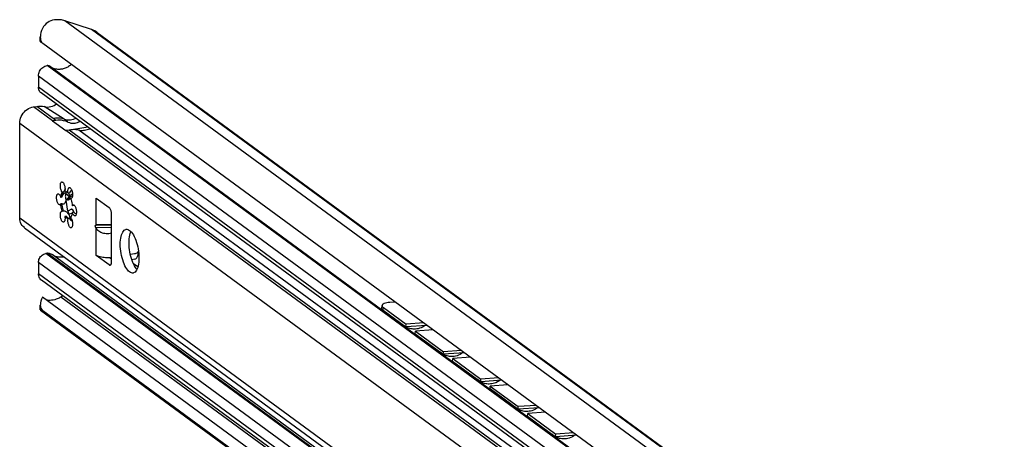
# Model space of a CAD drawing. Extents: x 0 to 1048, y 0 to 594.
# Drawn here: x 483 to 572, y 114 to 152 of the extents above; entities that cross this region are included whole.
import ezdxf

# ---------------------------------------------------------------- set-up
doc = ezdxf.new("R2010")
doc.units = 0
doc.header["$LTSCALE"] = 46.255
doc.header["$MEASUREMENT"] = 0
doc.layers.get('0').update_dxf_attribs({"linetype": 'CONTINUOUS'})

msp = doc.modelspace()

# ---------------------------------------------------------------- linework, layer by layer
at = {"color": 9, "linetype": 'Continuous'}
for p, q in [((613.9508, 58.59148), (487.16532, 151.58414)), ((616.34931, 57.81437), (489.56383, 150.80703)), ((610.23441, 56.10752), (485.56202, 147.5503)), ((610.25404, 56.11065), (485.58165, 147.55343)), ((609.44139, 55.15881), (484.769, 146.60159)), ((609.44139, 54.14864), (484.769, 145.59142)), ((486.04802, 142.55124), (484.32397, 143.81577)), ((486.34257, 142.59822), (484.61852, 143.86274)), ((487.08896, 142.69917), (485.28849, 143.83651)), ((609.86328, 49.33229), (483.0778, 142.32494)), ((487.44032, 142.44145), (487.08896, 142.69917)), ((487.23071, 141.68378), (489.22289, 142.00151)), ((611.10945, 50.82311), (487.24873, 141.67056)), ((611.404, 50.87009), (487.54328, 141.71754)), ((527.86197, 112.79361), (488.42807, 141.71697)), ((487.80636, 136.22721), (487.67941, 136.20696)), ((487.35817, 135.45059), (487.58475, 135.72164)), ((487.48971, 135.42869), (487.6657, 135.70817)), ((489.99817, 133.14155), (489.99817, 135.5735)), ((487.75448, 134.57345), (487.7957, 134.58003)), ((483.0778, 133.80545), (609.86328, 40.8128)), ((487.50176, 134.16359), (487.81461, 134.21348)), ((491.38225, 133.12094), (489.94502, 133.13686)), ((491.38225, 132.9039), (489.94502, 132.91982)), ((489.99817, 130.40519), (489.99817, 132.83715)), ((610.12112, 39.128), (485.44873, 130.57078)), ((610.23014, 39.14539), (485.55776, 130.58817)), ((609.44139, 38.31482), (484.769, 129.7576)), ((491.17094, 129.54501), (491.31593, 129.56814)), ((609.44139, 37.30465), (484.769, 128.74743)), ((516.37576, 104.93233), (486.78422, 126.63668)), ((515.91184, 125.44822), (515.93111, 125.68537))]:
    msp.add_line(p, q, dxfattribs=at)
at = {"color": 7, "linetype": 'Continuous'}
for p, q in [((489.56383, 150.80703), (487.16532, 151.58414)), ((490.08486, 150.54107), (616.87033, 57.54842)), ((484.94237, 149.72349), (484.94237, 150.14819)), ((609.84898, 58.08561), (485.1766, 149.52839)), ((485.58165, 147.55343), (485.56202, 147.5503)), ((485.58165, 147.55343), (485.61672, 147.55619)), ((610.40189, 56.07732), (485.72951, 147.52009)), ((484.769, 146.60159), (484.769, 145.59142)), ((609.67755, 53.65229), (485.00516, 145.09506)), ((484.32397, 143.81577), (484.61852, 143.86274)), ((483.0778, 133.80545), (483.0778, 142.32494)), ((486.34257, 142.59822), (486.04802, 142.55124)), ((486.04802, 142.55124), (487.24873, 141.67056)), ((487.54328, 141.71754), (487.24873, 141.67056)), ((487.04127, 136.1175), (486.92798, 136.09943)), ((487.01987, 136.08411), (487.04127, 136.1175)), ((487.06914, 136.16698), (487.04127, 136.1175)), ((487.12689, 136.2655), (487.06914, 136.16698)), ((487.17051, 136.33938), (487.12689, 136.2655)), ((487.27008, 136.18555), (487.2529, 136.02465)), ((486.89501, 135.66149), (486.78172, 135.64342)), ((487.21613, 135.55477), (487.35817, 135.45059)), ((487.23269, 135.97986), (487.58475, 135.72164)), ((487.56353, 136.02936), (487.45024, 136.01129)), ((487.48971, 135.42869), (487.68768, 135.52358)), ((487.62401, 135.85065), (487.63534, 135.85418)), ((487.63534, 135.85418), (487.85529, 135.95961)), ((487.6657, 135.70817), (487.85471, 135.79877)), ((487.76791, 135.56189), (487.67998, 135.54787)), ((489.99817, 135.5735), (491.17094, 134.71332)), ((486.89501, 135.07165), (486.78172, 135.05358)), ((487.04127, 134.40108), (486.92798, 134.38302)), ((487.75448, 134.57345), (487.42862, 134.39414)), ((487.77488, 134.58046), (487.75448, 134.57345)), ((487.93953, 134.89537), (487.82624, 134.8773)), ((487.9949, 134.92792), (487.93953, 134.89537)), ((487.27101, 133.93766), (487.15772, 133.91959)), ((487.44687, 133.7655), (487.38193, 133.8139)), ((487.46437, 133.75696), (487.4143, 133.80186)), ((487.50573, 133.73677), (487.44687, 133.7655)), ((487.56353, 133.72311), (487.45024, 133.70504)), ((487.50524, 134.15399), (487.81297, 134.20307)), ((487.56353, 133.72311), (487.50573, 133.73677)), ((487.64471, 133.69926), (487.73715, 133.75012)), ((487.7971, 133.52967), (487.83296, 133.47809)), ((487.93953, 134.30553), (487.82624, 134.28746)), ((491.38225, 129.85987), (491.38225, 134.08849)), ((483.51075, 132.89546), (610.29623, 39.90281)), ((489.94502, 133.13686), (489.99817, 133.14155)), ((489.99817, 132.83715), (489.94502, 132.91982)), ((485.55776, 130.58817), (485.44873, 130.57078)), ((527.86705, 99.78114), (486.00133, 130.48816)), ((491.17094, 129.54501), (489.99817, 130.40519)), ((491.25475, 130.19167), (491.38225, 130.09815)), ((493.44178, 130.52985), (493.07819, 130.47186)), ((493.47845, 130.05376), (493.20796, 130.01062)), ((484.769, 129.7576), (484.769, 128.74743)), ((493.75524, 129.35471), (493.35167, 129.65071)), ((609.71691, 36.72557), (485.04452, 128.16835)), ((611.34385, 34.05045), (485.12505, 126.62746)), ((486.96996, 126.7561), (486.78422, 126.63668)), ((484.94237, 125.4875), (484.94237, 125.9122)), ((484.96954, 125.45532), (610.79683, 33.16546)), ((515.79473, 125.62959), (515.814, 125.86673)), ((515.91184, 125.44822), (517.96154, 123.94484)), ((609.84898, 33.9418), (485.1766, 125.38458)), ((517.96154, 123.94484), (517.98081, 124.18199)), ((519.87213, 124.08045), (517.96154, 123.94484)), ((518.80678, 123.32489), (518.82605, 123.56204)), ((518.80678, 123.32489), (521.34249, 121.46504)), ((521.34249, 121.46504), (521.36176, 121.70218)), ((523.25307, 121.60064), (521.34249, 121.46504)), ((522.18772, 120.84509), (522.207, 121.08223)), ((522.18772, 120.84509), (524.72343, 118.98523)), ((524.72343, 118.98523), (524.74271, 119.22238)), ((526.63402, 119.12084), (524.72343, 118.98523)), ((525.56867, 118.36528), (525.58794, 118.60243)), ((525.56867, 118.36528), (528.10438, 116.50543)), ((528.10438, 116.50543), (528.12365, 116.74257)), ((530.01496, 116.64103), (528.10438, 116.50543)), ((528.94962, 115.88548), (528.96889, 116.12262)), ((528.94962, 115.88548), (531.48533, 114.02562)), ((531.48533, 114.02562), (531.5046, 114.26277)), ((533.39591, 114.16123), (531.48533, 114.02562))]:
    msp.add_line(p, q, dxfattribs=at)
at = {"color": 3, "linetype": 'Continuous'}
for p, q in [((515.93111, 125.68537), (517.98081, 124.18199)), ((517.00106, 126.18627), (516.53162, 126.15295)), ((519.57903, 124.29542), (517.98081, 124.18199)), ((520.42427, 123.67547), (518.82605, 123.56204)), ((518.82605, 123.56204), (521.36176, 121.70218)), ((522.95998, 121.81562), (521.36176, 121.70218)), ((523.80521, 121.19567), (522.207, 121.08223)), ((522.207, 121.08223), (524.74271, 119.22238)), ((526.34092, 119.33581), (524.74271, 119.22238)), ((527.18616, 118.71586), (525.58794, 118.60243)), ((525.58794, 118.60243), (528.12365, 116.74257)), ((529.72187, 116.85601), (528.12365, 116.74257)), ((530.56711, 116.23606), (528.96889, 116.12262)), ((528.96889, 116.12262), (531.5046, 114.26277)), ((533.10282, 114.37621), (531.5046, 114.26277))]:
    msp.add_line(p, q, dxfattribs=at)
at = {"color": 7, "linetype": 'Continuous'}
for points in [[(486.38582, 151.68604), (486.21727, 151.66981), (486.05408, 151.63657), (485.89753, 151.58637), (485.74768, 151.51883), (485.60539, 151.43358), (485.47134, 151.32988), (485.3466, 151.20676), (485.23385, 151.06473), (485.13506, 150.90367), (485.05326, 150.7252), (484.99352, 150.53939), (484.95704, 150.35531), (484.94275, 150.18043), (484.94236, 150.14681)], [(487.16532, 151.58414), (487.05894, 151.61551), (486.9505, 151.64134), (486.84024, 151.66159), (486.7284, 151.67621), (486.61521, 151.68517), (486.50094, 151.68845), (486.38582, 151.68604)], [(490.08485, 150.54107), (490.05579, 150.56195), (489.9641, 150.6224), (489.8688, 150.67726), (489.77015, 150.72641), (489.6684, 150.7697), (489.56383, 150.80703)], [(484.94236, 150.14681), (484.94829, 150.02142), (484.97061, 149.88173), (485.00683, 149.76293), (485.05457, 149.66494), (485.11189, 149.58707), (485.1766, 149.52839)], [(484.94236, 149.7248), (484.94476, 149.71844), (484.9616, 149.69879), (484.99384, 149.66954), (485.04076, 149.63117), (485.10181, 149.58403), (485.1766, 149.52839)], [(484.769, 146.60159), (484.77579, 146.71), (484.79602, 146.81871), (484.82937, 146.92587), (484.87525, 147.02965), (484.93288, 147.12827), (485.00127, 147.22004), (485.07926, 147.30339), (485.16552, 147.3769), (485.25855, 147.43931), (485.35677, 147.48955), (485.45851, 147.52676), (485.56202, 147.5503)], [(485.61672, 147.55619), (485.65106, 147.5532), (485.68354, 147.54459), (485.71372, 147.53045), (485.72948, 147.52012)], [(487.74587, 147.64392), (487.71213, 147.61471), (487.64178, 147.55915), (487.5693, 147.5071), (487.49489, 147.4587), (487.41875, 147.41407), (487.34109, 147.37335), (487.26212, 147.33663), (487.18204, 147.30401), (487.10108, 147.27559), (487.01945, 147.25144), (486.93738, 147.23163), (486.85508, 147.2162), (486.77277, 147.20521), (486.69069, 147.19867), (486.60904, 147.19661), (486.52805, 147.19904), (486.44793, 147.20594), (486.36891, 147.2173), (486.2912, 147.23309), (486.215, 147.25326), (486.14052, 147.27777), (486.06797, 147.30654), (485.99753, 147.33949), (485.92939, 147.37654), (485.90108, 147.39425)], [(485.00517, 145.09506), (484.96809, 145.12483), (484.90947, 145.18479), (484.86007, 145.25356), (484.82074, 145.32997), (484.79216, 145.41271), (484.77482, 145.50036), (484.769, 145.59142)], [(483.0778, 142.32494), (483.08688, 142.48213), (483.11401, 142.63993), (483.15878, 142.79603), (483.22054, 142.94817), (483.29839, 143.09411), (483.3912, 143.23173), (483.4976, 143.35903), (483.61606, 143.47415), (483.74485, 143.57541), (483.88207, 143.66133), (484.02574, 143.73066), (484.17376, 143.78239), (484.32397, 143.81577)], [(484.61852, 143.86274), (484.79097, 143.88172), (484.95944, 143.88358), (485.12494, 143.86868), (485.28849, 143.83651)], [(485.28849, 143.83651), (485.43219, 143.80959), (485.58034, 143.80026), (485.73112, 143.80865), (485.8826, 143.83466), (486.03294, 143.87793), (486.18028, 143.93797), (486.32276, 144.01396), (486.40446, 144.06872)], [(487.44032, 142.44145), (487.24117, 142.51499), (487.04866, 142.56793), (486.86279, 142.60174), (486.68334, 142.61756), (486.51004, 142.61622), (486.34257, 142.59822)], [(487.23325, 142.65976), (487.37088, 142.6399), (487.51199, 142.63587), (487.65502, 142.6477), (487.79836, 142.67527), (487.94043, 142.71826), (488.07963, 142.77621), (488.12992, 142.80316)], [(487.44032, 142.44145), (487.57865, 142.39142), (487.71162, 142.35783), (487.83929, 142.33939), (487.96189, 142.33515), (488.07968, 142.34452), (488.19291, 142.36726), (488.30171, 142.40353), (488.40603, 142.45383), (488.50555, 142.51899), (488.51098, 142.52367)], [(488.42807, 141.71697), (488.29649, 141.74094), (488.15767, 141.75452), (488.01251, 141.75846), (487.86158, 141.75336), (487.70516, 141.73964), (487.54328, 141.71754)], [(488.42807, 141.71697), (488.52013, 141.70087), (488.61793, 141.69308), (488.7207, 141.6929), (488.82803, 141.69986), (488.93978, 141.71366), (489.05601, 141.7342), (489.17695, 141.76156), (489.30288, 141.79602), (489.43404, 141.83798), (489.44191, 141.84087)], [(486.92798, 136.09943), (486.8973, 136.13788), (486.86802, 136.18528), (486.8408, 136.24055), (486.81624, 136.30248), (486.7949, 136.36969), (486.77724, 136.44068), (486.76366, 136.51387), (486.75446, 136.58764), (486.74985, 136.66034), (486.74992, 136.73035), (486.75468, 136.79613), (486.76401, 136.85621), (486.77772, 136.90924), (486.7955, 136.95406), (486.81695, 136.98966), (486.8416, 137.01525), (486.86889, 137.03027), (486.88185, 137.03347)], [(486.88185, 137.03347), (486.89822, 137.03438), (486.92894, 137.02748), (486.96036, 137.00974), (486.99179, 136.98154), (487.02253, 136.94352), (487.05188, 136.89652), (487.07921, 136.84158), (487.1039, 136.77992), (487.1254, 136.71293), (487.14324, 136.64208), (487.15701, 136.56895), (487.16642, 136.49518), (487.17125, 136.42239), (487.17139, 136.35222), (487.16685, 136.28621), (487.15772, 136.22585)], [(486.78172, 135.64342), (486.79943, 135.75608), (486.82323, 135.85919), (486.85284, 135.9515), (486.8879, 136.03191), (486.92798, 136.09943)], [(487.15772, 136.22585), (487.21551, 136.21218), (487.27436, 136.18346), (487.33358, 136.14003), (487.39244, 136.08241), (487.45024, 136.01129)], [(487.45024, 136.01129), (487.44111, 136.08505), (487.43657, 136.15772), (487.43671, 136.22769), (487.44154, 136.29339), (487.45095, 136.35336), (487.46472, 136.40628), (487.48256, 136.45096), (487.50406, 136.48642), (487.52875, 136.51185), (487.55608, 136.52671), (487.56861, 136.52976)], [(487.77466, 136.31617), (487.75588, 136.29724), (487.67895, 136.20642), (487.61377, 136.11521), (487.56353, 136.02936)], [(487.56861, 136.52976), (487.58544, 136.53065), (487.61617, 136.52358), (487.6476, 136.50568), (487.67902, 136.47732), (487.70974, 136.43916), (487.73907, 136.39202), (487.76636, 136.33697), (487.79101, 136.27522), (487.81246, 136.20816), (487.83024, 136.13726), (487.84395, 136.06411), (487.85328, 135.99034), (487.85804, 135.91758), (487.85811, 135.84746), (487.8535, 135.78153), (487.8443, 135.72126), (487.83072, 135.66799), (487.81306, 135.62291), (487.79172, 135.58701), (487.76716, 135.5611), (487.73994, 135.54575), (487.72611, 135.54225)], [(486.69598, 134.9754), (486.67869, 134.97454), (486.64794, 134.98177), (486.6165, 134.99984), (486.58509, 135.02835), (486.55438, 135.06666), (486.52508, 135.11392), (486.49782, 135.16909), (486.47322, 135.23092), (486.45182, 135.29806), (486.43411, 135.369), (486.42046, 135.44217), (486.41119, 135.51594), (486.4065, 135.58867), (486.4065, 135.65874), (486.41119, 135.72459), (486.42046, 135.78477), (486.43411, 135.83792), (486.45182, 135.88287), (486.47322, 135.91862), (486.49782, 135.94437), (486.52508, 135.95956), (486.53848, 135.96291)], [(486.53848, 135.96291), (486.55438, 135.96383), (486.58508, 135.95711), (486.6165, 135.93953), (486.64793, 135.91149), (486.67869, 135.87361), (486.70807, 135.82673), (486.73543, 135.77191), (486.76017, 135.71034), (486.78172, 135.64342)], [(486.89501, 135.66149), (486.91272, 135.77414), (486.93652, 135.87725), (486.96613, 135.96957), (487.00119, 136.04997), (487.01987, 136.08411)], [(486.89501, 135.66149), (486.92071, 135.71689), (486.94967, 135.77381), (486.98218, 135.83226), (487.01843, 135.89152), (487.05795, 135.94918), (487.09799, 135.99933), (487.13479, 136.03623), (487.16706, 136.0587), (487.19091, 136.06697)], [(487.2529, 135.39741), (487.23731, 135.33052), (487.21807, 135.26541), (487.19477, 135.20387), (487.16707, 135.14799), (487.13479, 135.10014), (487.09799, 135.06257), (487.05795, 135.03779), (487.02348, 135.02763)], [(487.19091, 136.06697), (487.19477, 136.06744), (487.21807, 136.06366), (487.23731, 136.04887), (487.2529, 136.02465)], [(487.2529, 136.02465), (487.23404, 135.98419), (487.21893, 135.93544), (487.2079, 135.87944), (487.20119, 135.81739), (487.19894, 135.75062), (487.20119, 135.68053), (487.2079, 135.60864), (487.21893, 135.53646), (487.23404, 135.46555), (487.2529, 135.39741)], [(487.2529, 135.39741), (487.27172, 135.19359), (487.29916, 134.98871), (487.33495, 134.7849), (487.3787, 134.58431), (487.42996, 134.38903), (487.4882, 134.20109), (487.5528, 134.02247)], [(487.35817, 135.45059), (487.40368, 135.42564), (487.44794, 135.41828), (487.48971, 135.42869)], [(487.50089, 136.01937), (487.50936, 135.98822), (487.53081, 135.93507), (487.55586, 135.89274), (487.58283, 135.86405), (487.60992, 135.8509), (487.62401, 135.85065)], [(487.58475, 135.72164), (487.61276, 135.7063), (487.63999, 135.70176), (487.6657, 135.70817)], [(487.67998, 135.54787), (487.72006, 135.42155), (487.75512, 135.28972), (487.78473, 135.15397), (487.80853, 135.01595), (487.82624, 134.8773)], [(487.72611, 135.54225), (487.71066, 135.54131), (487.67998, 135.54787)], [(486.78172, 135.05358), (486.76017, 135.01828), (486.73543, 134.993), (486.70807, 134.97831), (486.69598, 134.9754)], [(487.03935, 133.40112), (487.02253, 133.40024), (486.99179, 133.4073), (486.96036, 133.42521), (486.92894, 133.45356), (486.89822, 133.49173), (486.86889, 133.53886), (486.8416, 133.59391), (486.81695, 133.65566), (486.7955, 133.72273), (486.77772, 133.79362), (486.76401, 133.86677), (486.75468, 133.94054), (486.74992, 134.0133), (486.74985, 134.08342), (486.75446, 134.14935), (486.76366, 134.20962), (486.77724, 134.26289), (486.7949, 134.30797), (486.81624, 134.34387), (486.8408, 134.36978), (486.86802, 134.38513), (486.88185, 134.38863)], [(486.92798, 134.38302), (486.8879, 134.50932), (486.85285, 134.64114), (486.82324, 134.77689), (486.79943, 134.91492), (486.78172, 135.05358)], [(486.88185, 134.38863), (486.8973, 134.38957), (486.92798, 134.38302)], [(487.04127, 134.40108), (487.00119, 134.52741), (486.96613, 134.65924), (486.93652, 134.79499), (486.91272, 134.93302), (486.89501, 135.07165)], [(487.02348, 135.02763), (487.01843, 135.02693), (486.98218, 135.02757), (486.94967, 135.03655), (486.92071, 135.05167), (486.89501, 135.07165)], [(487.04127, 134.40108), (487.06809, 134.41682), (487.08455, 134.42096)], [(487.08455, 134.42096), (487.10337, 134.42238), (487.14634, 134.41601), (487.19536, 134.39662), (487.24801, 134.3647), (487.30224, 134.32183), (487.35662, 134.27003), (487.40984, 134.21173), (487.46073, 134.14956), (487.50856, 134.08582), (487.5528, 134.02247)], [(487.9701, 134.2825), (487.95829, 134.33662), (487.92565, 134.42978), (487.88555, 134.50515), (487.84126, 134.55661), (487.79635, 134.58002), (487.77488, 134.58046)], [(487.82624, 134.8773), (487.84779, 134.91261), (487.87253, 134.93789), (487.89989, 134.95257), (487.91198, 134.95549)], [(487.91198, 134.95549), (487.92927, 134.95634), (487.96002, 134.94911), (487.99146, 134.93105), (488.02287, 134.90254), (488.05358, 134.86423), (488.08288, 134.81696), (488.11014, 134.7618), (488.13474, 134.69996), (488.15614, 134.63282), (488.17385, 134.56188), (488.1875, 134.48871), (488.19677, 134.41494), (488.20146, 134.34221), (488.20146, 134.27214), (488.19677, 134.20629), (488.1875, 134.14612), (488.17385, 134.09296), (488.15614, 134.04801), (488.13474, 134.01226), (488.11014, 133.98651), (488.08288, 133.97133), (488.06948, 133.96798)], [(491.38225, 134.08849), (491.3801, 134.15693), (491.37369, 134.22714), (491.36315, 134.29767), (491.3487, 134.36711), (491.33063, 134.43403), (491.30932, 134.49706), (491.28518, 134.55494), (491.25872, 134.60648), (491.23047, 134.65062), (491.20101, 134.68648), (491.17094, 134.71332)], [(483.51073, 132.89548), (483.4976, 132.90527), (483.3912, 132.99863), (483.29839, 133.10665), (483.22054, 133.22776), (483.15878, 133.36019), (483.11401, 133.50201), (483.08688, 133.65116), (483.0778, 133.80545)], [(487.15772, 133.91959), (487.16685, 133.84583), (487.17139, 133.77316), (487.17125, 133.7032), (487.16642, 133.6375), (487.15701, 133.57752), (487.14324, 133.5246), (487.1254, 133.47992), (487.1039, 133.44447), (487.07921, 133.41903), (487.05188, 133.40418), (487.03935, 133.40112)], [(487.45024, 133.70504), (487.39246, 133.7187), (487.3336, 133.74742), (487.27438, 133.79085), (487.21552, 133.84847), (487.15772, 133.91959)], [(487.38193, 133.8139), (487.3288, 133.86655), (487.27101, 133.93766)], [(487.4143, 133.80186), (487.33999, 133.87083), (487.27101, 133.93766)], [(487.72611, 132.89741), (487.70974, 132.8965), (487.67902, 132.9034), (487.6476, 132.92114), (487.61617, 132.94934), (487.58544, 132.98736), (487.55608, 133.03437), (487.52875, 133.08931), (487.50406, 133.15096), (487.48256, 133.21796), (487.46472, 133.28881), (487.45095, 133.36193), (487.44154, 133.43571), (487.43671, 133.50849), (487.43657, 133.57867), (487.44111, 133.64467), (487.45024, 133.70504)], [(487.5528, 134.02247), (487.56452, 133.9504), (487.58027, 133.87984), (487.59971, 133.8123), (487.62244, 133.74922)], [(487.56353, 133.72311), (487.61192, 133.67187), (487.67321, 133.61305), (487.74638, 133.54744), (487.8288, 133.47737), (487.83386, 133.47327)], [(487.62244, 133.74922), (487.64797, 133.69194), (487.67575, 133.64168), (487.7052, 133.59953), (487.73567, 133.56637)], [(487.82624, 134.28746), (487.80853, 134.17481), (487.78473, 134.07171), (487.75512, 133.97939), (487.72006, 133.89898), (487.67998, 133.83145)], [(487.67998, 133.83145), (487.71066, 133.793), (487.73994, 133.74561), (487.76716, 133.69033), (487.79172, 133.6284), (487.81306, 133.56119), (487.83072, 133.4902), (487.8443, 133.41701), (487.8535, 133.34325), (487.85811, 133.27055), (487.85804, 133.20053), (487.85328, 133.13475), (487.84395, 133.07468), (487.83024, 133.02164), (487.81246, 132.97683), (487.79101, 132.94122), (487.76636, 132.91563), (487.73907, 132.90061), (487.72611, 132.89741)], [(487.73567, 133.56637), (487.76653, 133.54292), (487.7971, 133.52967)], [(487.7971, 133.52967), (487.78866, 133.52093), (487.78551, 133.52012)], [(488.06948, 133.96798), (488.05358, 133.96705), (488.02288, 133.97378), (487.99146, 133.99136), (487.96003, 134.0194), (487.92928, 134.05728), (487.89989, 134.10415), (487.87253, 134.15898), (487.84779, 134.22054), (487.82624, 134.28746)], [(487.93953, 134.30553), (487.99572, 134.26319), (488.06115, 134.22132), (488.13744, 134.18023), (488.18923, 134.15735)], [(489.94502, 132.91982), (489.93419, 132.9394), (489.92502, 132.96152), (489.91779, 132.98503), (489.9126, 133.00896), (489.9095, 133.03255), (489.90846, 133.05515), (489.9095, 133.07625), (489.9126, 133.09527), (489.91779, 133.11159), (489.92503, 133.12448), (489.93419, 133.13315), (489.94502, 133.13686)], [(491.38225, 133.15178), (491.37699, 133.15194), (491.25724, 133.15501), (491.13523, 133.15747), (491.0122, 133.15931), (490.88929, 133.16051), (490.76769, 133.16106), (490.64859, 133.16096), (490.53324, 133.16018), (490.42294, 133.15873), (490.3191, 133.1566), (490.22318, 133.1538), (490.13671, 133.15033), (490.06121, 133.14624), (489.99817, 133.14155)], [(489.99817, 132.83715), (490.06121, 132.75264), (490.13671, 132.67507), (490.22318, 132.60535), (490.3191, 132.54416), (490.42294, 132.49201), (490.53324, 132.44922), (490.64859, 132.41603), (490.76769, 132.39256), (490.88929, 132.3789), (491.0122, 132.37508), (491.13523, 132.38111), (491.25724, 132.397), (491.37699, 132.42271), (491.38225, 132.42432)], [(493.00933, 128.90139), (492.92098, 128.97648), (492.83359, 129.07135), (492.74813, 129.18495), (492.66554, 129.31603), (492.58671, 129.46315), (492.51251, 129.62472), (492.44375, 129.79894), (492.38119, 129.98393), (492.32552, 130.17765), (492.27733, 130.37797), (492.23716, 130.58271), (492.20546, 130.78962), (492.18256, 130.99643), (492.16872, 131.20088), (492.16409, 131.40072), (492.16872, 131.59378), (492.18256, 131.77792), (492.20546, 131.95114), (492.23716, 132.11154), (492.27733, 132.25736), (492.32552, 132.387), (492.38119, 132.49904), (492.44375, 132.59226), (492.51251, 132.66562), (492.58671, 132.71834), (492.66554, 132.74983), (492.69432, 132.75581)], [(492.69432, 132.75581), (492.74813, 132.75975), (492.83359, 132.74798), (492.92098, 132.71466), (493.00933, 132.66016)], [(493.67734, 129.14276), (493.62661, 129.19783), (493.54115, 129.31142), (493.45856, 129.4425), (493.37973, 129.58963), (493.30553, 129.75119), (493.23677, 129.92542), (493.17421, 130.11041), (493.11854, 130.30412), (493.07035, 130.50445), (493.03018, 130.70919), (492.99848, 130.91609), (492.97558, 131.12291), (492.96174, 131.32735), (492.95711, 131.5272), (492.96174, 131.72025), (492.97558, 131.9044), (492.99848, 132.07762), (493.03018, 132.23802), (493.07035, 132.38383), (493.11854, 132.51347), (493.13433, 132.54527)], [(493.00933, 132.66016), (493.09768, 132.58506), (493.18506, 132.49019), (493.27052, 132.3766), (493.35312, 132.24552), (493.43194, 132.09839), (493.50614, 131.93683), (493.5749, 131.7626), (493.63746, 131.57761), (493.69314, 131.3839), (493.74132, 131.18357), (493.78149, 130.97883), (493.81319, 130.77193), (493.83609, 130.56511), (493.84993, 130.36067), (493.85456, 130.16082), (493.84993, 129.96777), (493.83609, 129.78362), (493.81319, 129.6104), (493.78149, 129.45), (493.74132, 129.30419), (493.69314, 129.17455), (493.63746, 129.0625), (493.5749, 128.96929), (493.50614, 128.89592), (493.43194, 128.8432), (493.35312, 128.81171), (493.32433, 128.80574)], [(493.81093, 130.78671), (493.80838, 130.782), (493.7622, 130.71857), (493.70813, 130.66207), (493.6475, 130.61387), (493.58181, 130.57518), (493.51266, 130.54694), (493.44178, 130.52985)], [(484.769, 129.7576), (484.77482, 129.85052), (484.79216, 129.9437), (484.82074, 130.03556), (484.86007, 130.12451), (484.90947, 130.20904), (484.96809, 130.2877), (485.03494, 130.35915), (485.10887, 130.42215), (485.18861, 130.47565), (485.27281, 130.51871), (485.36001, 130.5506), (485.44873, 130.57078)], [(485.55776, 130.58817), (485.64212, 130.59617), (485.7255, 130.59312), (485.80596, 130.57909), (485.88258, 130.55429), (485.95445, 130.51897), (486.0013, 130.48819)], [(487.08286, 130.27545), (487.05474, 130.26777), (486.97973, 130.25162), (486.9046, 130.23975), (486.82959, 130.2322), (486.75494, 130.229), (486.68086, 130.23016), (486.60759, 130.23566), (486.53534, 130.2455), (486.46434, 130.25964), (486.39481, 130.27805), (486.32696, 130.30066), (486.26099, 130.3274), (486.1971, 130.3582), (486.1355, 130.39297), (486.09558, 130.41903)], [(491.25475, 130.19167), (491.11868, 130.18458), (490.98109, 130.18324), (490.84406, 130.18765), (490.70963, 130.19775), (490.57982, 130.21339), (490.45655, 130.23433), (490.34168, 130.26027), (490.23693, 130.29081), (490.14387, 130.3255), (490.06388, 130.36381), (489.99817, 130.40519)], [(491.25475, 130.19167), (491.33615, 130.19876), (491.38225, 130.20406)], [(493.47847, 130.05376), (493.57633, 130.09491), (493.65854, 130.17863), (493.72753, 130.30301), (493.78099, 130.46387), (493.81711, 130.6558), (493.82089, 130.70241)], [(491.17094, 129.54501), (491.20101, 129.52774), (491.23047, 129.52038), (491.24969, 129.5211)], [(491.24969, 129.5211), (491.25872, 129.52309), (491.28518, 129.5358), (491.30932, 129.55828), (491.33063, 129.59004), (491.3487, 129.63046), (491.36315, 129.67869), (491.37369, 129.73378), (491.3801, 129.79458), (491.38225, 129.85987)], [(485.04453, 128.16835), (485.00127, 128.20307), (484.93288, 128.27302), (484.87525, 128.35326), (484.82937, 128.44241), (484.79602, 128.53893), (484.77579, 128.64119), (484.769, 128.74743)], [(493.32433, 128.80574), (493.27052, 128.8018), (493.18506, 128.81356), (493.09768, 128.84688), (493.00933, 128.90139)], [(485.12505, 126.62746), (485.05027, 126.44442), (484.99587, 126.27406), (484.96087, 126.11684), (484.94418, 125.97298), (484.94236, 125.91055)], [(486.38582, 126.44341), (486.24278, 126.39957), (486.10157, 126.36595), (485.96344, 126.34308), (485.83054, 126.33157), (485.70456, 126.33176), (485.58465, 126.34421), (485.47796, 126.36862)], [(486.78422, 126.63668), (486.7074, 126.58982), (486.62894, 126.54695), (486.54904, 126.50819), (486.46792, 126.47364), (486.38582, 126.44341)], [(484.94236, 125.91055), (484.94476, 125.84248), (484.9616, 125.72518), (484.99384, 125.62092), (485.04076, 125.52948), (485.10181, 125.45072), (485.1766, 125.38458)], [(485.00684, 125.48693), (484.97063, 125.49763), (484.94829, 125.49666), (484.94236, 125.48827)], [(484.94236, 125.48827), (484.94275, 125.48519), (484.95704, 125.46537), (484.96763, 125.45672)], [(485.1766, 125.38458), (485.11189, 125.42962), (485.05458, 125.46416), (485.00684, 125.48693)], [(515.91184, 125.44822), (515.84816, 125.50417), (515.80872, 125.56066), (515.7944, 125.61639), (515.79474, 125.62956)], [(517.79059, 124.04772), (517.68115, 124.1357), (517.61914, 124.19598)], [(517.99347, 123.92124), (517.8972, 123.97598), (517.79059, 124.04772)], [(519.69066, 124.06757), (519.61602, 124.01091), (519.48033, 123.92909), (519.34345, 123.86384), (519.20545, 123.81334), (519.07705, 123.77882), (518.95976, 123.7571), (518.84797, 123.74474), (518.73892, 123.74034), (518.63242, 123.74328), (518.52877, 123.75305), (518.42566, 123.76965), (518.3208, 123.79382), (518.21267, 123.82679), (518.10332, 123.86902), (517.99347, 123.92124)], [(521.17154, 121.56792), (521.06209, 121.65589), (521.00008, 121.71618)], [(521.37441, 121.44144), (521.27815, 121.49617), (521.17154, 121.56792)], [(523.07161, 121.58776), (522.99696, 121.5311), (522.86128, 121.44929), (522.7244, 121.38403), (522.58639, 121.33353), (522.458, 121.29902), (522.34071, 121.27729), (522.22892, 121.26493), (522.11987, 121.26053), (522.01336, 121.26347), (521.90971, 121.27325), (521.80661, 121.28985), (521.70174, 121.31401), (521.59361, 121.34699), (521.48426, 121.38922), (521.37441, 121.44144)], [(524.55249, 119.08811), (524.44304, 119.17609), (524.38103, 119.23638)], [(524.75536, 118.96164), (524.65909, 119.01637), (524.55249, 119.08811)], [(526.45256, 119.10796), (526.37791, 119.0513), (526.24222, 118.96949), (526.10535, 118.90423), (525.96734, 118.85373), (525.83895, 118.81921), (525.72165, 118.79749), (525.60987, 118.78513), (525.50081, 118.78073), (525.39431, 118.78367), (525.29066, 118.79344), (525.18755, 118.81005), (525.08269, 118.83421), (524.97456, 118.86718), (524.86521, 118.90941), (524.75536, 118.96164)], [(527.93343, 116.60831), (527.82399, 116.69628), (527.76197, 116.75657)], [(528.13631, 116.48183), (528.04004, 116.53656), (527.93343, 116.60831)], [(529.8335, 116.62816), (529.75886, 116.57149), (529.62317, 116.48968), (529.48629, 116.42443), (529.34829, 116.37392), (529.21989, 116.33941), (529.1026, 116.31768), (528.99081, 116.30532), (528.88176, 116.30092), (528.77525, 116.30387), (528.67161, 116.31364), (528.5685, 116.33024), (528.46363, 116.35441), (528.3555, 116.38738), (528.24615, 116.42961), (528.13631, 116.48183)], [(531.31438, 114.1285), (531.20493, 114.21648), (531.14292, 114.27677)], [(531.51725, 114.00203), (531.42099, 114.05676), (531.31438, 114.1285)], [(533.21445, 114.14835), (533.1398, 114.09169), (533.00411, 114.00988), (532.86724, 113.94462), (532.72923, 113.89412), (532.60084, 113.85961), (532.48355, 113.83788), (532.37176, 113.82552), (532.2627, 113.82112), (532.1562, 113.82406), (532.05255, 113.83383), (531.94945, 113.85044), (531.84458, 113.8746), (531.73645, 113.90758), (531.6271, 113.9498), (531.51725, 114.00203)]]:
    msp.add_lwpolyline(points, dxfattribs=at)
at = {"color": 9, "linetype": 'Continuous'}
for points in [[(487.08896, 142.69917), (486.90063, 142.75343), (486.70573, 142.78863), (486.50584, 142.80449), (486.3026, 142.80088), (486.09768, 142.77783)], [(487.08896, 142.69917), (487.16024, 142.67717), (487.23325, 142.65976)]]:
    msp.add_lwpolyline(points, dxfattribs=at)
at = {"color": 3, "linetype": 'Continuous'}
for points in [[(515.81401, 125.86671), (515.81367, 125.85354), (515.82799, 125.79781), (515.86743, 125.74131), (515.93111, 125.68537)], [(516.53162, 126.15295), (516.37639, 126.13761), (516.23493, 126.11467), (516.11052, 126.08468), (516.00514, 126.0481), (515.92152, 126.00589), (515.86083, 125.95863), (515.82472, 125.90761), (515.81401, 125.86671)]]:
    msp.add_lwpolyline(points, dxfattribs=at)

doc.saveas('drawing.dxf')
